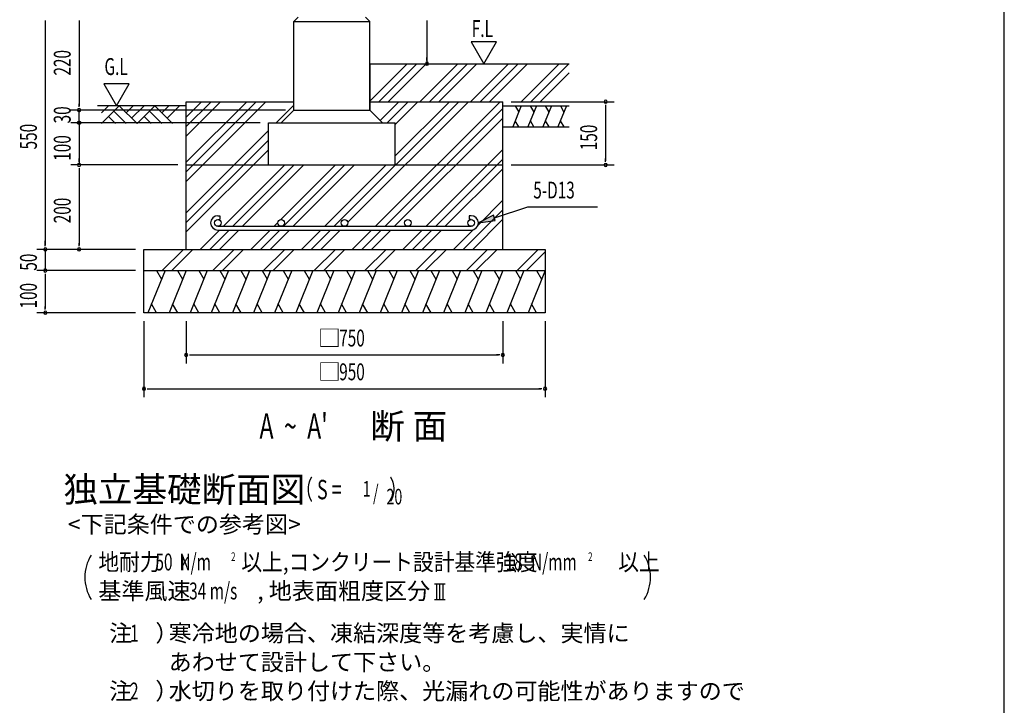
# Model space of a CAD drawing. Extents: x 868 to 32764, y 362 to 22484.
# Drawn here: x 23437 to 32764, y 7045 to 13543 of the extents above; entities that cross this region are included whole.
import ezdxf
from ezdxf.enums import TextEntityAlignment as Align

# ---------------------------------------------------------------- set-up
doc = ezdxf.new("R2010")
doc.units = 0
doc.header["$LTSCALE"] = 80
doc.header["$MEASUREMENT"] = 0
for name, color, linetype in [('HATCH', 2, 'CONTINUOUS'), ('HIKIDASHI', 6, 'CONTINUOUS'), ('KISO_U', 6, 'CONTINUOUS'), ('SUNPOU', 4, 'CONTINUOUS'), ('U1', 3, 'CONTINUOUS'), ('U3', 6, 'CONTINUOUS'), ('WAKUSEN-01', 50, 'CONTINUOUS')]:
    doc.layers.add(name, color=color, linetype=linetype)
doc.styles.add('00', font='ROMANS', dxfattribs={"width": 0.666667, "bigfont": 'BIGFONT'})
doc.styles.add('01', font='ROMANS', dxfattribs={"height": 3, "bigfont": 'BIGFONT'})

msp = doc.modelspace()

# ---------------------------------------------------------------- linework, layer by layer
at = {"layer": 'HATCH'}
for p, q in [((28188.2, 12725.9), (28107.4, 12525.9)), ((28130.1, 12725.9), (28164.3, 12666.7)), ((28331.1, 12725.9), (28250.3, 12525.9)), ((28273, 12725.9), (28307.2, 12666.7)), ((28474, 12725.9), (28393.1, 12525.9)), ((28415.8, 12725.9), (28450, 12666.7)), ((28616.8, 12725.9), (28536, 12525.9)), ((28558.7, 12725.9), (28592.9, 12666.7)), ((28165.5, 12525.9), (28131.3, 12585.1)), ((28308.4, 12525.9), (28274.2, 12585.1)), ((28451.2, 12525.9), (28417.1, 12585.1)), ((28594.1, 12525.9), (28559.9, 12585.1)), ((24814, 11165.9), (24652.3, 10765.9)), ((24732.6, 11165.9), (24780.4, 11083)), ((25014, 11165.9), (24852.3, 10765.9)), ((24932.6, 11165.9), (24980.4, 11083)), ((25214, 11165.9), (25052.3, 10765.9)), ((25132.6, 11165.9), (25180.4, 11083)), ((25414, 11165.9), (25252.3, 10765.9)), ((25332.6, 11165.9), (25380.4, 11083)), ((25614, 11165.9), (25452.3, 10765.9)), ((25532.6, 11165.9), (25580.4, 11083)), ((25814, 11165.9), (25652.3, 10765.9)), ((25732.6, 11165.9), (25780.4, 11083)), ((26014, 11165.9), (25852.3, 10765.9)), ((25932.6, 11165.9), (25980.4, 11083)), ((26214, 11165.9), (26052.3, 10765.9)), ((26132.6, 11165.9), (26180.4, 11083)), ((26414, 11165.9), (26252.3, 10765.9)), ((26332.6, 11165.9), (26380.4, 11083)), ((26614, 11165.9), (26452.3, 10765.9)), ((26532.6, 11165.9), (26580.4, 11083)), ((26814, 11165.9), (26652.3, 10765.9)), ((26732.6, 11165.9), (26780.4, 11083)), ((27014, 11165.9), (26852.3, 10765.9)), ((26932.6, 11165.9), (26980.4, 11083)), ((27214, 11165.9), (27052.3, 10765.9)), ((27132.6, 11165.9), (27180.4, 11083)), ((27414, 11165.9), (27252.3, 10765.9)), ((27332.6, 11165.9), (27380.4, 11083)), ((27614, 11165.9), (27452.3, 10765.9)), ((27532.6, 11165.9), (27580.4, 11083)), ((27814, 11165.9), (27652.3, 10765.9)), ((27732.6, 11165.9), (27780.4, 11083)), ((28014, 11165.9), (27852.3, 10765.9)), ((27932.6, 11165.9), (27980.4, 11083)), ((28214, 11165.9), (28052.3, 10765.9)), ((28132.6, 11165.9), (28180.4, 11083)), ((28414, 11165.9), (28252.3, 10765.9)), ((28332.6, 11165.9), (28380.4, 11083)), ((24733.7, 10765.9), (24685.8, 10848.8)), ((24933.7, 10765.9), (24885.8, 10848.8)), ((25133.7, 10765.9), (25085.8, 10848.8)), ((25333.7, 10765.9), (25285.8, 10848.8)), ((25533.7, 10765.9), (25485.8, 10848.8)), ((25733.7, 10765.9), (25685.8, 10848.8)), ((25933.7, 10765.9), (25885.8, 10848.8)), ((26133.7, 10765.9), (26085.8, 10848.8)), ((26333.7, 10765.9), (26285.8, 10848.8)), ((26533.7, 10765.9), (26485.8, 10848.8)), ((26733.7, 10765.9), (26685.8, 10848.8)), ((26933.7, 10765.9), (26885.8, 10848.8)), ((27133.7, 10765.9), (27085.8, 10848.8)), ((27333.7, 10765.9), (27285.8, 10848.8)), ((27533.7, 10765.9), (27485.8, 10848.8)), ((27733.7, 10765.9), (27685.8, 10848.8)), ((27933.7, 10765.9), (27885.8, 10848.8)), ((28133.7, 10765.9), (28085.8, 10848.8)), ((28333.7, 10765.9), (28285.8, 10848.8))]:
    msp.add_line(p, q, dxfattribs=at)
at = {"layer": 'HIKIDASHI'}
for p, q in [((27934.2, 11666.2), (28250.4, 11768.5)), ((28250.4, 11768.5), (28909.5, 11768.5)), ((27926, 11691.6), (27782, 11616.9)), ((27942.4, 11640.8), (27926, 11691.6)), ((27782, 11616.9), (27942.4, 11640.8))]:
    msp.add_line(p, q, dxfattribs=at)
msp.add_solid([(27926, 11691.6), (27942.4, 11640.8), (27782, 11616.9)], dxfattribs=at)
at = {"layer": 'KISO_U'}
for p, q in [((26754, 12771.9), (27107.9, 13125.9)), ((26838.4, 12765.9), (27198.4, 13125.9)), ((26928.9, 12765.9), (27288.9, 13125.9)), ((27227.9, 12765.9), (27587.9, 13125.9)), ((27318.4, 12765.9), (27678.4, 13125.9)), ((27408.9, 12765.9), (27768.9, 13125.9)), ((27707.9, 12765.9), (28067.9, 13125.9)), ((27798.4, 12765.9), (28158.4, 13125.9)), ((27888.9, 12765.9), (28248.9, 13125.9)), ((28187.9, 12765.9), (28547.9, 13125.9)), ((28278.4, 12765.9), (28638.4, 13125.9)), ((28368.9, 12765.9), (28642.3, 13039.3)), ((25014, 12101.4), (25678.4, 12765.9)), ((25014, 12010.9), (25768.9, 12765.9)), ((25014, 12191.9), (25587.9, 12765.9)), ((25014, 12439.4), (25340.5, 12765.9)), ((25014, 12529.9), (25250, 12765.9)), ((25014, 12620.4), (25159.5, 12765.9)), ((25867.9, 12565.9), (26034, 12731.9)), ((26417.5, 11584.9), (27598.4, 12765.9)), ((26545.5, 11622.5), (27688.9, 12765.9)), ((26806.9, 11584.9), (27987.9, 12765.9)), ((26850.9, 12588.9), (27027.9, 12765.9)), ((26897.5, 11584.9), (28014, 12701.4)), ((26918.4, 12565.9), (27118.4, 12765.9)), ((26994, 12550.9), (27208.9, 12765.9)), ((26994, 12251.9), (27507.9, 12765.9)), ((26988, 11584.9), (28014, 12610.9)), ((25014, 11711.9), (25794, 12491.9)), ((25014, 11621.4), (25794, 12401.4)), ((27286.9, 11584.9), (28014, 12311.9)), ((25014, 11530.9), (25794, 12310.9)), ((27377.5, 11584.9), (28014, 12221.4)), ((25366.9, 11584.9), (25947.9, 12165.9)), ((25457.5, 11584.9), (26038.4, 12165.9)), ((25548, 11584.9), (26128.9, 12165.9)), ((25910.8, 11648.8), (26427.9, 12165.9)), ((25937.5, 11584.9), (26518.4, 12165.9)), ((26028, 11584.9), (26608.9, 12165.9)), ((26326.9, 11584.9), (26907.9, 12165.9)), ((27468, 11584.9), (28014, 12130.9)), ((27779, 11597), (28014, 11831.9)), ((27638.4, 11365.9), (28014, 11741.4)), ((25846.9, 11584.9), (25882.2, 11620.2)), ((26508, 11584.9), (26508.5, 11585.4)), ((27728.9, 11365.9), (28014, 11650.9)), ((25147.9, 11365.9), (25330.9, 11548.9)), ((25238.4, 11365.9), (25421.5, 11548.9)), ((25328.9, 11365.9), (25512, 11548.9)), ((25627.9, 11365.9), (25810.9, 11548.9)), ((25718.4, 11365.9), (25901.5, 11548.9)), ((25808.9, 11365.9), (25992, 11548.9)), ((26107.9, 11365.9), (26290.9, 11548.9)), ((26198.4, 11365.9), (26381.5, 11548.9)), ((26288.9, 11365.9), (26472, 11548.9)), ((26587.9, 11365.9), (26770.9, 11548.9)), ((26678.4, 11365.9), (26861.5, 11548.9)), ((26768.9, 11365.9), (26952, 11548.9)), ((27067.9, 11365.9), (27250.9, 11548.9)), ((27158.4, 11365.9), (27341.5, 11548.9)), ((27248.9, 11365.9), (27432, 11548.9)), ((27547.9, 11365.9), (27733.9, 11551.9)), ((24788, 11165.9), (24988, 11365.9)), ((24878.5, 11165.9), (25078.5, 11365.9)), ((25268, 11165.9), (25468, 11365.9)), ((25358.5, 11165.9), (25558.5, 11365.9)), ((25748, 11165.9), (25948, 11365.9)), ((25838.5, 11165.9), (26038.5, 11365.9)), ((26228, 11165.9), (26428, 11365.9)), ((26318.5, 11165.9), (26518.5, 11365.9)), ((26708, 11165.9), (26908, 11365.9)), ((26798.5, 11165.9), (26998.5, 11365.9)), ((27188, 11165.9), (27388, 11365.9)), ((27278.5, 11165.9), (27478.5, 11365.9)), ((27668, 11165.9), (27868, 11365.9)), ((27758.5, 11165.9), (27958.5, 11365.9)), ((28148, 11165.9), (28348, 11365.9)), ((28238.5, 11165.9), (28414, 11341.4))]:
    msp.add_line(p, q, dxfattribs=at)
at = {"layer": 'SUNPOU'}
for p, q in [((23679.9, 13535.9), (23679.9, 13505.9)), ((23679.9, 13535.9), (23679.9, 13505.9)), ((23679.9, 13525.9), (23679.9, 11405.9)), ((23679.9, 13525.9), (23679.9, 13485.9)), ((23999.9, 13535.9), (23999.9, 13505.9)), ((23999.9, 13525.9), (23999.9, 12725.9)), ((27295.1, 13535.9), (27295.1, 13505.9)), ((27295.1, 13525.9), (27295.1, 13125.9)), ((27953.9, 13333.7), (27714, 13333.7)), ((27714, 13333.7), (27834, 13125.9)), ((27834, 13125.9), (27953.9, 13333.7)), ((27295.1, 13155.9), (27295.1, 13185.9)), ((24234.6, 12933.7), (24354.5, 12725.9)), ((24474.4, 12933.7), (24234.6, 12933.7)), ((24354.5, 12725.9), (24474.4, 12933.7)), ((25954, 12685.9), (23919.9, 12685.9)), ((24194, 12685.9), (23919.9, 12685.9)), ((24194, 12685.9), (23919.9, 12685.9)), ((24194, 12685.9), (23919.9, 12685.9)), ((23999.9, 12715.9), (23999.9, 12745.9)), ((23999.9, 12715.9), (23999.9, 12745.9)), ((23999.9, 12715.9), (23999.9, 12745.9)), ((23999.9, 12565.9), (23999.9, 12685.9)), ((28094, 12765.9), (29067, 12765.9)), ((28987, 12735.9), (28987, 12705.9)), ((28987, 12725.9), (28987, 12205.9)), ((23999.9, 12605.9), (23999.9, 12645.9)), ((23999.9, 12595.9), (23999.9, 12625.9)), ((25714, 12565.9), (23919.9, 12565.9)), ((24194, 12565.9), (23919.9, 12565.9)), ((23999.9, 12565.9), (23999.9, 12165.9)), ((23999.9, 12535.9), (23999.9, 12505.9)), ((23999.9, 12525.9), (23999.9, 12485.9)), ((23999.9, 12195.9), (23999.9, 12225.9)), ((28987, 12195.9), (28987, 12225.9)), ((24934, 12165.9), (23919.9, 12165.9)), ((24934, 12165.9), (23919.9, 12165.9)), ((23999.9, 12135.9), (23999.9, 12105.9)), ((23999.9, 12125.9), (23999.9, 11405.9)), ((28094, 12165.9), (29067, 12165.9)), ((23679.9, 11405.9), (23679.9, 11445.9)), ((23679.9, 11395.9), (23679.9, 11425.9)), ((23679.9, 11395.9), (23679.9, 11425.9)), ((23999.9, 11395.9), (23999.9, 11425.9)), ((24534, 11365.9), (23599.9, 11365.9)), ((24534, 11365.9), (23599.9, 11365.9)), ((23679.9, 11365.9), (23679.9, 11165.9)), ((24534, 11365.9), (23919.9, 11365.9)), ((24534, 11165.9), (23599.9, 11165.9)), ((24534, 11165.9), (23599.9, 11165.9)), ((23679.9, 11135.9), (23679.9, 11105.9)), ((23679.9, 11135.9), (23679.9, 11105.9)), ((23679.9, 11125.9), (23679.9, 11085.9)), ((23679.9, 11125.9), (23679.9, 10805.9)), ((23679.9, 10795.9), (23679.9, 10825.9)), ((24534, 10765.9), (23599.9, 10765.9)), ((24614, 10685.9), (24614, 9965.9)), ((25014, 10685.9), (25014, 10285.9)), ((28014, 10685.9), (28014, 10285.9)), ((28414, 10685.9), (28414, 9965.9)), ((25044, 10365.9), (25074, 10365.9)), ((25054, 10365.9), (27974, 10365.9)), ((27984, 10365.9), (27954, 10365.9)), ((24644, 10045.9), (24674, 10045.9)), ((24654, 10045.9), (28374, 10045.9)), ((28384, 10045.9), (28354, 10045.9)), ((27367.4, 8197.7), (27467.4, 8197.7)), ((27387.4, 8049.2), (27387.4, 8197.7)), ((27417.4, 8049.2), (27417.4, 8197.7)), ((27447.4, 8049.2), (27447.4, 8197.7)), ((27367.4, 8049.2), (27467.4, 8049.2))]:
    msp.add_line(p, q, dxfattribs=at)
for points in [[(23999.9, 12550.9, 0), (23999.5, 12550.9, 0), (23999.1, 12550.9, 0), (23998.7, 12551, 0), (23998.4, 12551, 0), (23998, 12551, 0), (23997.6, 12551.1, 0), (23997.3, 12551.1, 0), (23996.9, 12551.2, 0), (23996.6, 12551.3, 0), (23996.2, 12551.4, 0), (23995.9, 12551.5, 0), (23995.5, 12551.6, 0), (23995.1, 12551.7, 0), (23994.8, 12551.8, 0), (23994.5, 12551.9, 0), (23994.1, 12552.1, 0), (23993.8, 12552.2, 0), (23993.4, 12552.4, 0), (23993.1, 12552.5, 0), (23992.8, 12552.7, 0), (23992.5, 12552.9, 0), (23992.1, 12553.1, 0), (23991.8, 12553.2, 0), (23991.5, 12553.4, 0), (23991.2, 12553.7, 0), (23990.9, 12553.9, 0), (23990.6, 12554.1, 0), (23990.3, 12554.3, 0), (23990.1, 12554.6, 0), (23989.8, 12554.8, 0), (23989.5, 12555.1, 0), (23989.2, 12555.3, 0), (23989, 12555.6, 0), (23988.7, 12555.8, 0), (23988.5, 12556.1, 0), (23988.3, 12556.4, 0), (23988, 12556.7, 0), (23987.8, 12557, 0), (23987.6, 12557.3, 0), (23987.4, 12557.6, 0), (23987.2, 12557.9, 0), (23987, 12558.2, 0), (23986.8, 12558.5, 0), (23986.6, 12558.8, 0), (23986.5, 12559.2, 0), (23986.3, 12559.5, 0), (23986.1, 12559.8, 0), (23986, 12560.2, 0), (23985.9, 12560.5, 0), (23985.7, 12560.9, 0), (23985.6, 12561.2, 0), (23985.5, 12561.6, 0), (23985.4, 12561.9, 0), (23985.3, 12562.3, 0), (23985.2, 12562.6, 0), (23985.1, 12563, 0), (23985.1, 12563.4, 0), (23985, 12563.7, 0), (23985, 12564.1, 0), (23984.9, 12564.4, 0), (23984.9, 12564.8, 0), (23984.9, 12565.2, 0), (23984.9, 12565.6, 0), (23984.9, 12565.9, 0), (23984.9, 12566.3, 0), (23984.9, 12566.7, 0), (23984.9, 12567, 0), (23984.9, 12567.4, 0), (23985, 12567.8, 0), (23985, 12568.1, 0), (23985.1, 12568.5, 0), (23985.1, 12568.8, 0), (23985.2, 12569.2, 0), (23985.3, 12569.6, 0), (23985.4, 12569.9, 0), (23985.5, 12570.3, 0), (23985.6, 12570.6, 0), (23985.7, 12571, 0), (23985.9, 12571.3, 0), (23986, 12571.7, 0), (23986.1, 12572, 0), (23986.3, 12572.3, 0), (23986.5, 12572.7, 0), (23986.6, 12573, 0), (23986.8, 12573.3, 0), (23987, 12573.6, 0), (23987.2, 12573.9, 0), (23987.4, 12574.3, 0), (23987.6, 12574.6, 0), (23987.8, 12574.9, 0), (23988, 12575.1, 0), (23988.3, 12575.4, 0), (23988.5, 12575.7, 0), (23988.7, 12576, 0), (23989, 12576.3, 0), (23989.2, 12576.5, 0), (23989.5, 12576.8, 0), (23989.8, 12577, 0), (23990.1, 12577.3, 0), (23990.3, 12577.5, 0), (23990.6, 12577.7, 0), (23990.9, 12578, 0), (23991.2, 12578.2, 0), (23991.5, 12578.4, 0), (23991.8, 12578.6, 0), (23992.1, 12578.8, 0), (23992.5, 12579, 0), (23992.8, 12579.1, 0), (23993.1, 12579.3, 0), (23993.4, 12579.5, 0), (23993.8, 12579.6, 0), (23994.1, 12579.8, 0), (23994.5, 12579.9, 0), (23994.8, 12580, 0), (23995.1, 12580.2, 0), (23995.5, 12580.3, 0), (23995.9, 12580.4, 0), (23996.2, 12580.5, 0), (23996.6, 12580.6, 0), (23996.9, 12580.6, 0), (23997.3, 12580.7, 0), (23997.6, 12580.8, 0), (23998, 12580.8, 0), (23998.4, 12580.8, 0), (23998.7, 12580.9, 0), (23999.1, 12580.9, 0), (23999.5, 12580.9, 0), (23999.9, 12580.9, 0)], [(23999.9, 12550.9, 0), (23999.5, 12550.9, 0), (23999.1, 12550.9, 0), (23998.7, 12551, 0), (23998.4, 12551, 0), (23998, 12551, 0), (23997.6, 12551.1, 0), (23997.3, 12551.1, 0), (23996.9, 12551.2, 0), (23996.6, 12551.3, 0), (23996.2, 12551.4, 0), (23995.9, 12551.5, 0), (23995.5, 12551.6, 0), (23995.1, 12551.7, 0), (23994.8, 12551.8, 0), (23994.5, 12551.9, 0), (23994.1, 12552.1, 0), (23993.8, 12552.2, 0), (23993.4, 12552.4, 0), (23993.1, 12552.5, 0), (23992.8, 12552.7, 0), (23992.5, 12552.9, 0), (23992.1, 12553.1, 0), (23991.8, 12553.2, 0), (23991.5, 12553.4, 0), (23991.2, 12553.7, 0), (23990.9, 12553.9, 0), (23990.6, 12554.1, 0), (23990.3, 12554.3, 0), (23990.1, 12554.6, 0), (23989.8, 12554.8, 0), (23989.5, 12555.1, 0), (23989.2, 12555.3, 0), (23989, 12555.6, 0), (23988.7, 12555.8, 0), (23988.5, 12556.1, 0), (23988.3, 12556.4, 0), (23988, 12556.7, 0), (23987.8, 12557, 0), (23987.6, 12557.3, 0), (23987.4, 12557.6, 0), (23987.2, 12557.9, 0), (23987, 12558.2, 0), (23986.8, 12558.5, 0), (23986.6, 12558.8, 0), (23986.5, 12559.2, 0), (23986.3, 12559.5, 0), (23986.1, 12559.8, 0), (23986, 12560.2, 0), (23985.9, 12560.5, 0), (23985.7, 12560.9, 0), (23985.6, 12561.2, 0), (23985.5, 12561.6, 0), (23985.4, 12561.9, 0), (23985.3, 12562.3, 0), (23985.2, 12562.6, 0), (23985.1, 12563, 0), (23985.1, 12563.4, 0), (23985, 12563.7, 0), (23985, 12564.1, 0), (23984.9, 12564.4, 0), (23984.9, 12564.8, 0), (23984.9, 12565.2, 0), (23984.9, 12565.6, 0), (23984.9, 12565.9, 0), (23984.9, 12566.3, 0), (23984.9, 12566.7, 0), (23984.9, 12567, 0), (23984.9, 12567.4, 0), (23985, 12567.8, 0), (23985, 12568.1, 0), (23985.1, 12568.5, 0), (23985.1, 12568.8, 0), (23985.2, 12569.2, 0), (23985.3, 12569.6, 0), (23985.4, 12569.9, 0), (23985.5, 12570.3, 0), (23985.6, 12570.6, 0), (23985.7, 12571, 0), (23985.9, 12571.3, 0), (23986, 12571.7, 0), (23986.1, 12572, 0), (23986.3, 12572.3, 0), (23986.5, 12572.7, 0), (23986.6, 12573, 0), (23986.8, 12573.3, 0), (23987, 12573.6, 0), (23987.2, 12573.9, 0), (23987.4, 12574.3, 0), (23987.6, 12574.6, 0), (23987.8, 12574.9, 0), (23988, 12575.1, 0), (23988.3, 12575.4, 0), (23988.5, 12575.7, 0), (23988.7, 12576, 0), (23989, 12576.3, 0), (23989.2, 12576.5, 0), (23989.5, 12576.8, 0), (23989.8, 12577, 0), (23990.1, 12577.3, 0), (23990.3, 12577.5, 0), (23990.6, 12577.7, 0), (23990.9, 12578, 0), (23991.2, 12578.2, 0), (23991.5, 12578.4, 0), (23991.8, 12578.6, 0), (23992.1, 12578.8, 0), (23992.5, 12579, 0), (23992.8, 12579.1, 0), (23993.1, 12579.3, 0), (23993.4, 12579.5, 0), (23993.8, 12579.6, 0), (23994.1, 12579.8, 0), (23994.5, 12579.9, 0), (23994.8, 12580, 0), (23995.1, 12580.2, 0), (23995.5, 12580.3, 0), (23995.9, 12580.4, 0), (23996.2, 12580.5, 0), (23996.6, 12580.6, 0), (23996.9, 12580.6, 0), (23997.3, 12580.7, 0), (23997.6, 12580.8, 0), (23998, 12580.8, 0), (23998.4, 12580.8, 0), (23998.7, 12580.9, 0), (23999.1, 12580.9, 0), (23999.5, 12580.9, 0), (23999.9, 12580.9, 0)], [(23999.9, 12580.9, 0), (24000.2, 12580.9, 0), (24000.6, 12580.9, 0), (24001, 12580.9, 0), (24001.3, 12580.8, 0), (24001.7, 12580.8, 0), (24002.1, 12580.8, 0), (24002.4, 12580.7, 0), (24002.8, 12580.6, 0), (24003.1, 12580.6, 0), (24003.5, 12580.5, 0), (24003.9, 12580.4, 0), (24004.2, 12580.3, 0), (24004.6, 12580.2, 0), (24004.9, 12580, 0), (24005.2, 12579.9, 0), (24005.6, 12579.8, 0), (24005.9, 12579.6, 0), (24006.3, 12579.5, 0), (24006.6, 12579.3, 0), (24006.9, 12579.1, 0), (24007.2, 12579, 0), (24007.6, 12578.8, 0), (24007.9, 12578.6, 0), (24008.2, 12578.4, 0), (24008.5, 12578.2, 0), (24008.8, 12578, 0), (24009.1, 12577.7, 0), (24009.4, 12577.5, 0), (24009.6, 12577.3, 0), (24009.9, 12577, 0), (24010.2, 12576.8, 0), (24010.5, 12576.5, 0), (24010.7, 12576.3, 0), (24011, 12576, 0), (24011.2, 12575.7, 0), (24011.4, 12575.4, 0), (24011.7, 12575.1, 0), (24011.9, 12574.9, 0), (24012.1, 12574.6, 0), (24012.3, 12574.3, 0), (24012.5, 12573.9, 0), (24012.7, 12573.6, 0), (24012.9, 12573.3, 0), (24013.1, 12573, 0), (24013.2, 12572.7, 0), (24013.4, 12572.3, 0), (24013.6, 12572, 0), (24013.7, 12571.7, 0), (24013.8, 12571.3, 0), (24014, 12571, 0), (24014.1, 12570.6, 0), (24014.2, 12570.3, 0), (24014.3, 12569.9, 0), (24014.4, 12569.6, 0), (24014.5, 12569.2, 0), (24014.6, 12568.8, 0), (24014.6, 12568.5, 0), (24014.7, 12568.1, 0), (24014.7, 12567.8, 0), (24014.8, 12567.4, 0), (24014.8, 12567, 0), (24014.8, 12566.7, 0), (24014.8, 12566.3, 0), (24014.9, 12565.9, 0), (24014.8, 12565.6, 0), (24014.8, 12565.2, 0), (24014.8, 12564.8, 0), (24014.8, 12564.4, 0), (24014.7, 12564.1, 0), (24014.7, 12563.7, 0), (24014.6, 12563.4, 0), (24014.6, 12563, 0), (24014.5, 12562.6, 0), (24014.4, 12562.3, 0), (24014.3, 12561.9, 0), (24014.2, 12561.6, 0), (24014.1, 12561.2, 0), (24014, 12560.9, 0), (24013.8, 12560.5, 0), (24013.7, 12560.2, 0), (24013.6, 12559.8, 0), (24013.4, 12559.5, 0), (24013.2, 12559.2, 0), (24013.1, 12558.8, 0), (24012.9, 12558.5, 0), (24012.7, 12558.2, 0), (24012.5, 12557.9, 0), (24012.3, 12557.6, 0), (24012.1, 12557.3, 0), (24011.9, 12557, 0), (24011.7, 12556.7, 0), (24011.4, 12556.4, 0), (24011.2, 12556.1, 0), (24011, 12555.8, 0), (24010.7, 12555.6, 0), (24010.5, 12555.3, 0), (24010.2, 12555.1, 0), (24009.9, 12554.8, 0), (24009.6, 12554.6, 0), (24009.4, 12554.3, 0), (24009.1, 12554.1, 0), (24008.8, 12553.9, 0), (24008.5, 12553.7, 0), (24008.2, 12553.4, 0), (24007.9, 12553.2, 0), (24007.6, 12553.1, 0), (24007.2, 12552.9, 0), (24006.9, 12552.7, 0), (24006.6, 12552.5, 0), (24006.3, 12552.4, 0), (24005.9, 12552.2, 0), (24005.6, 12552.1, 0), (24005.2, 12551.9, 0), (24004.9, 12551.8, 0), (24004.6, 12551.7, 0), (24004.2, 12551.6, 0), (24003.9, 12551.5, 0), (24003.5, 12551.4, 0), (24003.1, 12551.3, 0), (24002.8, 12551.2, 0), (24002.4, 12551.1, 0), (24002.1, 12551.1, 0), (24001.7, 12551, 0), (24001.3, 12551, 0), (24001, 12551, 0), (24000.6, 12550.9, 0), (24000.2, 12550.9, 0), (23999.9, 12550.9, 0)], [(23999.9, 12580.9, 0), (24000.2, 12580.9, 0), (24000.6, 12580.9, 0), (24001, 12580.9, 0), (24001.3, 12580.8, 0), (24001.7, 12580.8, 0), (24002.1, 12580.8, 0), (24002.4, 12580.7, 0), (24002.8, 12580.6, 0), (24003.1, 12580.6, 0), (24003.5, 12580.5, 0), (24003.9, 12580.4, 0), (24004.2, 12580.3, 0), (24004.6, 12580.2, 0), (24004.9, 12580, 0), (24005.2, 12579.9, 0), (24005.6, 12579.8, 0), (24005.9, 12579.6, 0), (24006.3, 12579.5, 0), (24006.6, 12579.3, 0), (24006.9, 12579.1, 0), (24007.2, 12579, 0), (24007.6, 12578.8, 0), (24007.9, 12578.6, 0), (24008.2, 12578.4, 0), (24008.5, 12578.2, 0), (24008.8, 12578, 0), (24009.1, 12577.7, 0), (24009.4, 12577.5, 0), (24009.6, 12577.3, 0), (24009.9, 12577, 0), (24010.2, 12576.8, 0), (24010.5, 12576.5, 0), (24010.7, 12576.3, 0), (24011, 12576, 0), (24011.2, 12575.7, 0), (24011.4, 12575.4, 0), (24011.7, 12575.1, 0), (24011.9, 12574.9, 0), (24012.1, 12574.6, 0), (24012.3, 12574.3, 0), (24012.5, 12573.9, 0), (24012.7, 12573.6, 0), (24012.9, 12573.3, 0), (24013.1, 12573, 0), (24013.2, 12572.7, 0), (24013.4, 12572.3, 0), (24013.6, 12572, 0), (24013.7, 12571.7, 0), (24013.8, 12571.3, 0), (24014, 12571, 0), (24014.1, 12570.6, 0), (24014.2, 12570.3, 0), (24014.3, 12569.9, 0), (24014.4, 12569.6, 0), (24014.5, 12569.2, 0), (24014.6, 12568.8, 0), (24014.6, 12568.5, 0), (24014.7, 12568.1, 0), (24014.7, 12567.8, 0), (24014.8, 12567.4, 0), (24014.8, 12567, 0), (24014.8, 12566.7, 0), (24014.8, 12566.3, 0), (24014.9, 12565.9, 0), (24014.8, 12565.6, 0), (24014.8, 12565.2, 0), (24014.8, 12564.8, 0), (24014.8, 12564.4, 0), (24014.7, 12564.1, 0), (24014.7, 12563.7, 0), (24014.6, 12563.4, 0), (24014.6, 12563, 0), (24014.5, 12562.6, 0), (24014.4, 12562.3, 0), (24014.3, 12561.9, 0), (24014.2, 12561.6, 0), (24014.1, 12561.2, 0), (24014, 12560.9, 0), (24013.8, 12560.5, 0), (24013.7, 12560.2, 0), (24013.6, 12559.8, 0), (24013.4, 12559.5, 0), (24013.2, 12559.2, 0), (24013.1, 12558.8, 0), (24012.9, 12558.5, 0), (24012.7, 12558.2, 0), (24012.5, 12557.9, 0), (24012.3, 12557.6, 0), (24012.1, 12557.3, 0), (24011.9, 12557, 0), (24011.7, 12556.7, 0), (24011.4, 12556.4, 0), (24011.2, 12556.1, 0), (24011, 12555.8, 0), (24010.7, 12555.6, 0), (24010.5, 12555.3, 0), (24010.2, 12555.1, 0), (24009.9, 12554.8, 0), (24009.6, 12554.6, 0), (24009.4, 12554.3, 0), (24009.1, 12554.1, 0), (24008.8, 12553.9, 0), (24008.5, 12553.7, 0), (24008.2, 12553.4, 0), (24007.9, 12553.2, 0), (24007.6, 12553.1, 0), (24007.2, 12552.9, 0), (24006.9, 12552.7, 0), (24006.6, 12552.5, 0), (24006.3, 12552.4, 0), (24005.9, 12552.2, 0), (24005.6, 12552.1, 0), (24005.2, 12551.9, 0), (24004.9, 12551.8, 0), (24004.6, 12551.7, 0), (24004.2, 12551.6, 0), (24003.9, 12551.5, 0), (24003.5, 12551.4, 0), (24003.1, 12551.3, 0), (24002.8, 12551.2, 0), (24002.4, 12551.1, 0), (24002.1, 12551.1, 0), (24001.7, 12551, 0), (24001.3, 12551, 0), (24001, 12551, 0), (24000.6, 12550.9, 0), (24000.2, 12550.9, 0), (23999.9, 12550.9, 0)]]:
    msp.add_polyline3d(points, dxfattribs=at)
for centre, radius, start, end in [((27295.1, 13125.9), 15, 90, 270), ((27295.1, 13125.9), 15, 270, 90), ((28987, 12765.9), 15, 90, 270), ((28987, 12765.9), 15, 270, 90), ((23999.9, 12685.9), 15, 90, 270), ((23999.9, 12685.9), 15, 90, 270), ((23999.9, 12685.9), 15, 90, 270), ((23999.9, 12685.9), 15, 270, 90), ((23999.9, 12685.9), 15, 270, 90), ((23999.9, 12685.9), 15, 270, 90), ((23999.9, 12165.9), 15, 90, 270), ((23999.9, 12165.9), 15, 90, 270), ((23999.9, 12165.9), 15, 270, 90), ((23999.9, 12165.9), 15, 270, 90), ((28987, 12165.9), 15, 90, 270), ((28987, 12165.9), 15, 270, 90), ((23679.9, 11365.9), 15, 90, 270), ((23679.9, 11365.9), 15, 90, 270), ((23679.9, 11365.9), 15, 270, 90), ((23679.9, 11365.9), 15, 270, 90), ((23999.9, 11365.9), 15, 90, 270), ((23999.9, 11365.9), 15, 270, 90), ((23679.9, 11165.9), 15, 90, 270), ((23679.9, 11165.9), 15, 90, 270), ((23679.9, 11165.9), 15, 270, 90), ((23679.9, 11165.9), 15, 270, 90), ((23679.9, 10765.9), 15, 90, 270), ((23679.9, 10765.9), 15, 270, 90), ((25014, 10365.9), 15, 0, 180), ((25014, 10365.9), 15, 180, 0), ((28014, 10365.9), 15, 0, 180), ((28014, 10365.9), 15, 180, 0), ((24614, 10045.9), 15, 0, 180), ((24614, 10045.9), 15, 180, 0), ((28414, 10045.9), 15, 0, 180), ((28414, 10045.9), 15, 180, 0), ((24453.9, 8259.1), 400, 148.34727, 211.65273), ((29012.9, 8259.1), 400, 328.34727, 31.65273)]:
    msp.add_arc(centre, radius, start, end, dxfattribs=at)
at = {"layer": 'U1'}
for p, q in [((26034, 13525.9), (26074, 13565.9)), ((26034, 12685.9), (26034, 13525.9)), ((26034, 13525.9), (26754, 13525.9)), ((26714, 13565.9), (26754, 13525.9)), ((26754, 12685.9), (26754, 13525.9)), ((26754, 13125.9), (28642.3, 13125.9)), ((26754, 13125.9), (26754, 12685.9)), ((25014, 11365.9), (25014, 12765.9)), ((25014, 12765.9), (26034, 12765.9)), ((25914, 12565.9), (26034, 12685.9)), ((26034, 12685.9), (26754, 12685.9)), ((26754, 12765.9), (28014, 12765.9)), ((26754, 12685.9), (26874, 12565.9)), ((28014, 11365.9), (28014, 12765.9)), ((28014, 12725.9), (28642.3, 12725.9)), ((25794, 12165.9), (25794, 12565.9)), ((25794, 12565.9), (26994, 12565.9)), ((26994, 12165.9), (26994, 12565.9)), ((28014, 12525.9), (28642.3, 12525.9)), ((25014, 12165.9), (28014, 12165.9)), ((25313.9, 11684.9), (25331.9, 11684.9)), ((25331.9, 11684.9), (25331.9, 11648.9)), ((27696, 11684.9), (27696, 11648.9)), ((27714, 11684.9), (27696, 11684.9)), ((25313.9, 11648.9), (25331.9, 11648.9)), ((25313.9, 11584.9), (27714, 11584.9)), ((27714, 11648.9), (27696, 11648.9)), ((25313.9, 11548.9), (27714, 11548.9)), ((24614, 11365.9), (28414, 11365.9)), ((24614, 10765.9), (24614, 11365.9)), ((28414, 11365.9), (28414, 10765.9)), ((24614, 11165.9), (28414, 11165.9)), ((28414, 10765.9), (24614, 10765.9))]:
    msp.add_line(p, q, dxfattribs=at)
for centre in [(25313.9, 11616.9), (25914, 11616.9), (26514, 11616.9), (27114, 11616.9), (27714, 11616.9)]:
    msp.add_circle(centre, 32, dxfattribs=at)
for centre, start, end in [((25313.9, 11616.9), 90, 270), ((27714, 11616.9), 270, 90)]:
    msp.add_arc(centre, 68, start, end, dxfattribs=at)
at = {"layer": 'U3'}
for p, q in [((25014, 12725.9), (24173.1, 12725.9)), ((24212.5, 12659.7), (24278.7, 12725.9)), ((24212.5, 12557.9), (24380.5, 12725.9)), ((24380.5, 12725.9), (24548.5, 12557.9)), ((24446.7, 12659.7), (24512.9, 12725.9)), ((24497.6, 12608.8), (24614.7, 12725.9)), ((24548.5, 12557.9), (24716.5, 12725.9)), ((24716.5, 12725.9), (24884.5, 12557.9)), ((24782.7, 12659.7), (24848.9, 12725.9)), ((24833.6, 12608.8), (24950.7, 12725.9)), ((24278.7, 12624.1), (24344.9, 12557.9)), ((24329.6, 12675), (24446.7, 12557.9)), ((24614.7, 12624.1), (24680.9, 12557.9)), ((24665.6, 12675), (24782.7, 12557.9))]:
    msp.add_line(p, q, dxfattribs=at)
at = {"layer": 'WAKUSEN-01'}
msp.add_line((32764, 828), (32764, 22484), dxfattribs=at)

# ---------------------------------------------------------------- texts
at = {"layer": 'HIKIDASHI', "style": '00', "width": 0.67}
msp.add_text('5-D13', height=159.2, dxfattribs=at).set_placement((28302, 11848.5))
at = {"layer": 'SUNPOU'}
for s, height, style, width, p in [('F.L', 160, '00', 0.67, (27719.4, 13378.5)), ('G.L', 160, '00', 0.67, (24239.9, 13018.5)), ('750', 160, '00', 0.666667, (26463.6, 10445.9)), ('950', 160, '00', 0.666667, (26463.6, 10125.9)), ("A  ~  A'", 240, '00', 0.67, (25708.5, 9571.2)), ('地耐力   \u3000\u3000\u3000 以上,コンクリート設計基準強度   \u3000\u3000\u3000 以上', 159.999, '01', 0.9, (24182, 8323.5)), ('50  N/m', 160, '01', 0.67, (24722.3, 8323.5)), ('2', 82.3, '00', 0.67, (25439.6, 8412.7)), ('N/mm', 160, '01', 0.67, (28280.4, 8323.5)), ('2', 82.3, '00', 0.67, (28821.6, 8412.7)), ('K', 128, '01', 0.67, (24963.8, 8323.5)), ('18', 160, '01', 0.67, (28038.9, 8323.5)), ('34 m/s', 160, '01', 0.67, (25042, 8049.2)), ('1', 160, '01', 0.67, (24482, 7649.2)), ('2', 160, '01', 0.67, (24482, 7100.7))]:
    msp.add_text(s, height=height, dxfattribs=dict(at, style=style, width=width)).set_placement(p)
at = {"layer": 'SUNPOU', "style": '00', "width": 0.666667}
for s, p in [('220', (23919.9, 13013.5)), ('30', (23919.9, 12560.2)), ('550', (23599.9, 12313.5)), ('150', (28907, 12305.9)), ('100', (23919.9, 12205.9)), ('200', (23919.9, 11613.5)), ('50', (23599.9, 11164.3)), ('100', (23599.9, 10805.9))]:
    msp.add_text(s, height=160, rotation=90, dxfattribs=at).set_placement(p)
at = {"layer": 'SUNPOU'}
for s, height, style, p in [('□', 160, '00', (26261.5, 10445.9)), ('□', 160, '00', (26261.5, 10125.9)), ('断 面', 240, '01', (26758.6, 9571.2)), ('基準風速   \u3000\u3000 , 地表面粗度区分', 159.999, '01', (24182, 8049.2)), ('注\u3000）', 160, '01', (24285.3, 7649.2)), ('寒冷地の場合、凍結深度等を考慮し、実情に', 160, '01', (24848.6, 7649.2)), ('あわせて設計して下さい。', 160, '01', (24848.6, 7374.9)), ('注\u3000）', 160, '01', (24285.3, 7100.7)), ('水切りを取り付けた際、光漏れの可能性がありますので', 160, '01', (24848.6, 7100.7))]:
    msp.add_text(s, height=height, dxfattribs=dict(at, style=style)).set_placement(p)
at = {"layer": 'SUNPOU', "style": '01'}
for s, height, p in [('独立基礎断面図', 240, (24996.7, 9060)), ('<下記条件での参考図>', 160, (24996.7, 8740))]:
    msp.add_text(s, height=height, dxfattribs=at).set_placement(p, align=Align.MIDDLE)
at = {"layer": 'SUNPOU', "style": '00', "width": 0.67}
for s, height, p in [('（ S = \u3000\u3000  ）', 184.615, (26047.3, 8940)), ('1', 147.7, (26686.8, 8976.9)), ('/', 147.7, (26783.6, 8940)), ('20', 147.69, (26911.5, 8903))]:
    msp.add_text(s, height=height, dxfattribs=at).set_placement(p, align=Align.BOTTOM_LEFT)

doc.saveas('drawing.dxf')
